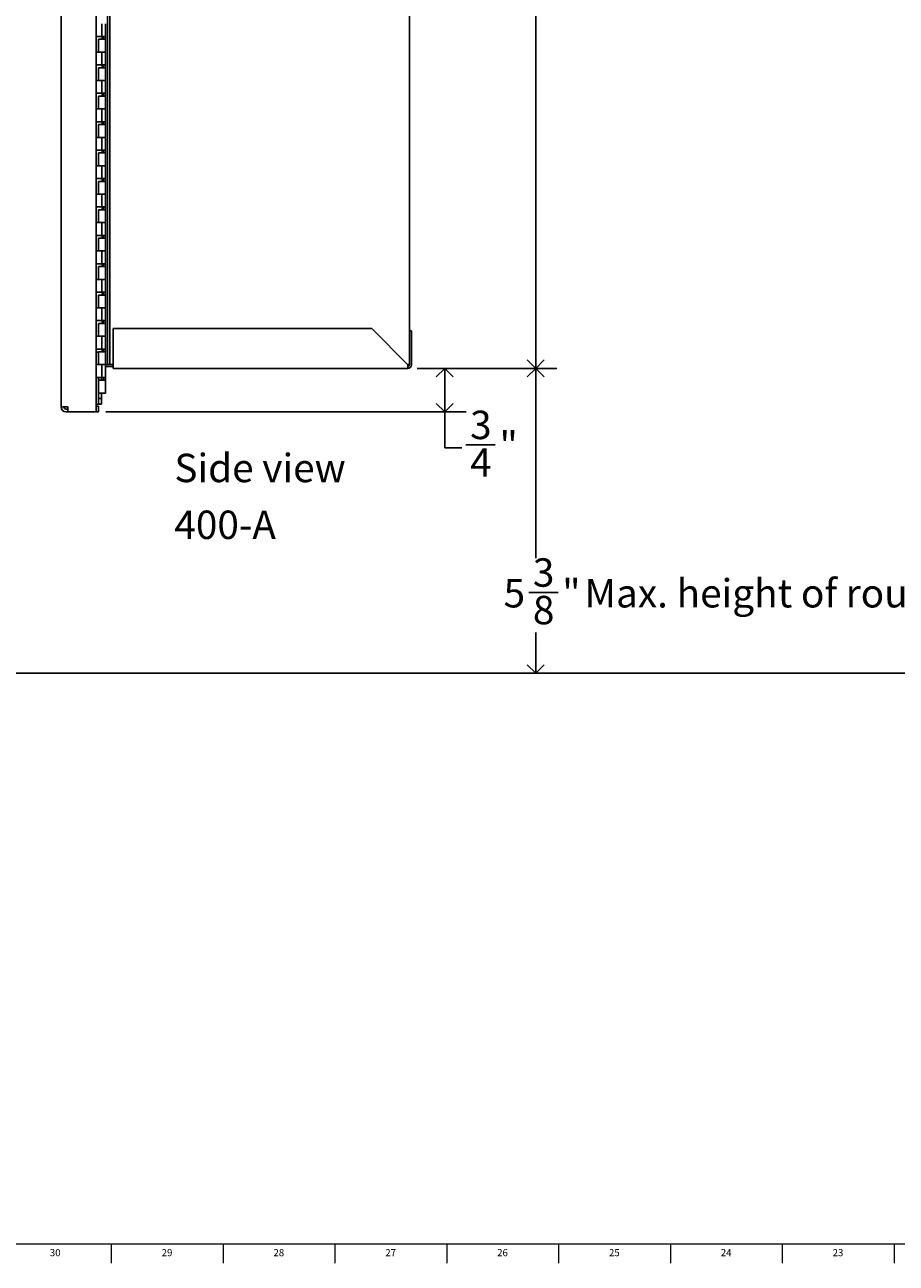
# Model space of a CAD drawing. Units: inches. Extents: x 0.2 to 89.8, y 0.2 to 91.8.
# Drawn here: x 31.7 to 47, y 0.2 to 22 of the extents above; entities that cross this region are included whole.
import ezdxf

# ---------------------------------------------------------------- set-up
doc = ezdxf.new("R2010")
doc.units = ezdxf.units.IN
doc.header["$MEASUREMENT"] = 0
for name, color, linetype in [('DIMS', 5, 'Continuous'), ('NOTES', 1, 'Continuous'), ('TITLE', 8, 'Continuous')]:
    doc.layers.add(name, color=color, linetype=linetype)
doc.styles.add('SLDTEXTSTYLE1', font='TXT', dxfattribs={"width": 0.75})
doc.dimstyles.new('SLDDIMSTYLE0', dxfattribs={"dimtxt": 0.5, "dimasz": 0.3, "dimexe": 0, "dimexo": 0.0625, "dimgap": 0.125, "dimtad": 0, "dimtih": 1, "dimtoh": 1, "dimrnd": 1e-09, "dimzin": 12, "dimdsep": 46, "dimlunit": 5, "dimtxsty": 'SLDTEXTSTYLE1', "dimblk1": 'OPEN90', "dimblk2": 'OPEN90', "dimsah": 1, "dimcen": 0.09, "dimadec": 0, "dimazin": 3, "dimtfac": 1, "dimtofl": 0, "dimtmove": 0, "dimatfit": 3, "dimldrblk": 'OPEN90', "dimfxl": 1, "dimfrac": 2, "dimtolj": 1, "dimtzin": 12, "dimarcsym": 0})
doc.dimstyles.new('SLDDIMSTYLE2', dxfattribs={"dimtxt": 0.5, "dimasz": 0.3, "dimexe": 0, "dimexo": 0.0625, "dimgap": 0.125, "dimtad": 0, "dimtih": 1, "dimtoh": 1, "dimdec": 6, "dimrnd": 1e-09, "dimzin": 12, "dimdsep": 46, "dimlunit": 5, "dimtxsty": 'SLDTEXTSTYLE1', "dimblk1": 'OPEN90', "dimblk2": 'OPEN90', "dimsah": 1, "dimcen": 0.09, "dimadec": 0, "dimazin": 3, "dimtfac": 1, "dimtofl": 0, "dimtmove": 0, "dimatfit": 3, "dimldrblk": 'OPEN90', "dimfxl": 1, "dimfrac": 2, "dimtolj": 1, "dimtzin": 12, "dimarcsym": 0})

# ---------------------------------------------------------------- blocks, each defined once
blk = doc.blocks.new('_Open90')
at = {"color": 0, "linetype": 'ByBlock', "lineweight": -2}
for p, q in [((0, 0), (-1, 0)), ((-0.5, 0.5), (0, 0)), ((0, 0), (-0.5, -0.5))]:
    blk.add_line(p, q, dxfattribs=at)
blk = doc.blocks.new('_D_5')
at = {"layer": 'DIMS'}
for p, q in [((38.576, 15.913), (41.035, 15.913)), ((40.66, 15.913), (40.66, 12.573)), ((40.538, 11.97), (41.054, 11.97)), ((40.66, 10.548), (40.66, 11.265)), ((36.114, 10.548), (41.035, 10.548))]:
    blk.add_line(p, q, dxfattribs=at)
at = {"layer": 'DIMS', "xscale": 0.3, "yscale": 0.3}
for p, rotation in [((40.66, 15.913), 90), ((40.66, 10.548), 270)]:
    blk.add_blockref('_Open90', p, dxfattribs=dict(at, rotation=rotation))
at = {"layer": 'DIMS', "char_height": 0.5, "attachment_point": 1, "style": 'SLDTEXTSTYLE1'}
for s, insert in [('3', (40.611, 12.571)), ('5', (40.095, 12.206)), ('"', (41.127, 12.206)), ('Max. height of rough opening to floor for barrier free access', (41.521, 12.206)), ('8', (40.611, 11.91))]:
    blk.add_mtext(s, dxfattribs=dict(at, insert=insert))
blk = doc.blocks.new('_D_7')
at = {"layer": 'DIMS'}
for p, q in [((38.576, 71.92), (41.035, 71.92)), ((40.66, 71.92), (40.66, 53.114)), ((40.66, 15.913), (40.66, 52.32)), ((38.576, 15.913), (41.035, 15.913))]:
    blk.add_line(p, q, dxfattribs=at)
at = {"layer": 'DIMS', "xscale": 0.3, "yscale": 0.3}
for p, rotation in [((40.66, 71.92, -0.855), 90), ((40.66, 15.913, -0.855), 270)]:
    blk.add_blockref('_Open90', p, dxfattribs=dict(at, rotation=rotation))
at = {"layer": 'DIMS', "insert": (40.187, 52.965), "char_height": 0.5, "attachment_point": 1, "style": 'SLDTEXTSTYLE1'}
blk.add_mtext('56"', dxfattribs=at)
blk = doc.blocks.new('_D_8')
at = {"layer": 'DIMS'}
for p, q in [((38.576, 15.913), (39.434, 15.913)), ((39.059, 15.147), (39.059, 15.913)), ((33.091, 15.147), (39.434, 15.147)), ((39.059, 14.517), (39.059, 15.147)), ((39.359, 14.517), (39.059, 14.517)), ((39.432, 14.569), (39.948, 14.569))]:
    blk.add_line(p, q, dxfattribs=at)
at = {"layer": 'DIMS', "xscale": 0.3, "yscale": 0.3}
for p, rotation in [((39.059, 15.913, -0.855), 90), ((39.059, 15.147, -0.855), 270)]:
    blk.add_blockref('_Open90', p, dxfattribs=dict(at, rotation=rotation))
at = {"layer": 'DIMS', "char_height": 0.5, "attachment_point": 1, "style": 'SLDTEXTSTYLE1'}
for s, insert in [('3', (39.506, 15.169)), ('"', (40.022, 14.804)), ('4', (39.506, 14.508))]:
    blk.add_mtext(s, dxfattribs=dict(at, insert=insert))
blk = doc.blocks.new('SW_NOTE_0_4')
at = {"layer": 'NOTES', "color": 0, "char_height": 0.5, "attachment_point": 1, "style": 'SLDTEXTSTYLE1'}
for s, insert in [('Side view', (0, 0.645)), ('400-A', (0, -0.355))]:
    blk.add_mtext(s, dxfattribs=dict(at, insert=insert))

msp = doc.modelspace()

# ---------------------------------------------------------------- linework, layer by layer
at = {"color": 7, "linetype": 'Continuous', "lineweight": 25}
for p, q in [((32.3044595, 15.2377577), (32.3044595, 72.4839344)), ((32.9243179, 15.2373638), (32.9243179, 72.4843284)), ((33.1218179, 15.9793284), (33.1218179, 71.8543284)), ((33.1618179, 15.9793284), (33.1618179, 71.8543284)), ((38.4384971, 16.0387099), (38.4384971, 71.7949469)), ((33.0243179, 21.9793284), (33.0243179, 21.7543284)), ((33.0868179, 21.7543284), (33.0868179, 21.9793284)), ((32.9243179, 21.7543284), (33.0243179, 21.7543284)), ((32.9618179, 21.7043284), (32.9618179, 21.4793284)), ((33.0868179, 21.7043284), (32.9618179, 21.7043284)), ((33.0243179, 21.7543284), (33.0868179, 21.7543284)), ((33.0518179, 21.7043284), (33.0518179, 21.7543284)), ((33.0868179, 21.7043284), (33.0868179, 21.7543284)), ((33.0868179, 21.4793284), (33.0868179, 21.7043284)), ((33.0243179, 21.4793284), (32.9243179, 21.4793284)), ((33.0243179, 21.4793284), (33.0868179, 21.4793284)), ((33.0243179, 21.4793284), (33.0243179, 21.2543284)), ((33.0868179, 21.2543284), (33.0868179, 21.4793284)), ((32.9243179, 21.2543284), (33.0243179, 21.2543284)), ((32.9618179, 21.2043284), (32.9618179, 20.9793284)), ((33.0868179, 21.2043284), (32.9618179, 21.2043284)), ((33.0243179, 21.2543284), (33.0868179, 21.2543284)), ((33.0518179, 21.2043284), (33.0518179, 21.2543284)), ((33.0868179, 21.2043284), (33.0868179, 21.2543284)), ((33.0868179, 20.9793284), (33.0868179, 21.2043284)), ((33.0243179, 20.9793284), (32.9243179, 20.9793284)), ((33.0243179, 20.9793284), (33.0868179, 20.9793284)), ((33.0243179, 20.9793284), (33.0243179, 20.7543284)), ((33.0868179, 20.7543284), (33.0868179, 20.9793284)), ((32.9243179, 20.7543284), (33.0243179, 20.7543284)), ((33.0243179, 20.7543284), (33.0868179, 20.7543284)), ((33.0518179, 20.7043284), (33.0518179, 20.7543284)), ((33.0868179, 20.7043284), (33.0868179, 20.7543284)), ((32.9618179, 20.7043284), (32.9618179, 20.4793284)), ((33.0868179, 20.7043284), (32.9618179, 20.7043284)), ((33.0868179, 20.4793284), (33.0868179, 20.7043284)), ((33.0243179, 20.4793284), (32.9243179, 20.4793284)), ((33.0243179, 20.4793284), (33.0868179, 20.4793284)), ((33.0243179, 20.4793284), (33.0243179, 20.2543284)), ((33.0868179, 20.2543284), (33.0868179, 20.4793284)), ((32.9243179, 20.2543284), (33.0243179, 20.2543284)), ((32.9618179, 20.2043284), (32.9618179, 19.9793284)), ((33.0868179, 20.2043284), (32.9618179, 20.2043284)), ((33.0243179, 20.2543284), (33.0868179, 20.2543284)), ((33.0518179, 20.2043284), (33.0518179, 20.2543284)), ((33.0868179, 20.2043284), (33.0868179, 20.2543284)), ((33.0868179, 19.9793284), (33.0868179, 20.2043284)), ((33.0243179, 19.9793284), (32.9243179, 19.9793284)), ((33.0243179, 19.9793284), (33.0868179, 19.9793284)), ((33.0243179, 19.9793284), (33.0243179, 19.7543284)), ((33.0868179, 19.7543284), (33.0868179, 19.9793284)), ((32.9243179, 19.7543284), (33.0243179, 19.7543284)), ((32.9618179, 19.7043284), (32.9618179, 19.4793284)), ((33.0868179, 19.7043284), (32.9618179, 19.7043284)), ((33.0243179, 19.7543284), (33.0868179, 19.7543284)), ((33.0518179, 19.7043284), (33.0518179, 19.7543284)), ((33.0868179, 19.7043284), (33.0868179, 19.7543284)), ((33.0868179, 19.4793284), (33.0868179, 19.7043284)), ((33.0243179, 19.4793284), (32.9243179, 19.4793284)), ((33.0243179, 19.4793284), (33.0868179, 19.4793284)), ((33.0243179, 19.4793284), (33.0243179, 19.2543284)), ((33.0868179, 19.2543284), (33.0868179, 19.4793284)), ((32.9243179, 19.2543284), (33.0243179, 19.2543284)), ((32.9618179, 19.2043284), (32.9618179, 18.9793284)), ((33.0868179, 19.2043284), (32.9618179, 19.2043284)), ((33.0243179, 19.2543284), (33.0868179, 19.2543284)), ((33.0518179, 19.2043284), (33.0518179, 19.2543284)), ((33.0868179, 19.2043284), (33.0868179, 19.2543284)), ((33.0868179, 18.9793284), (33.0868179, 19.2043284)), ((33.0243179, 18.9793284), (32.9243179, 18.9793284)), ((33.0243179, 18.9793284), (33.0868179, 18.9793284)), ((33.0243179, 18.9793284), (33.0243179, 18.7543284)), ((33.0868179, 18.7543284), (33.0868179, 18.9793284)), ((32.9243179, 18.7543284), (33.0243179, 18.7543284)), ((33.0243179, 18.7543284), (33.0868179, 18.7543284)), ((33.0518179, 18.7043284), (33.0518179, 18.7543284)), ((33.0868179, 18.7043284), (33.0868179, 18.7543284)), ((32.9618179, 18.7043284), (32.9618179, 18.4793284)), ((33.0868179, 18.7043284), (32.9618179, 18.7043284)), ((33.0868179, 18.4793284), (33.0868179, 18.7043284)), ((33.0243179, 18.4793284), (32.9243179, 18.4793284)), ((33.0243179, 18.4793284), (33.0868179, 18.4793284)), ((33.0243179, 18.4793284), (33.0243179, 18.2543284)), ((33.0868179, 18.2543284), (33.0868179, 18.4793284)), ((32.9243179, 18.2543284), (33.0243179, 18.2543284)), ((32.9618179, 18.2043284), (32.9618179, 17.9793284)), ((33.0868179, 18.2043284), (32.9618179, 18.2043284)), ((33.0243179, 18.2543284), (33.0868179, 18.2543284)), ((33.0518179, 18.2043284), (33.0518179, 18.2543284)), ((33.0868179, 18.2043284), (33.0868179, 18.2543284)), ((33.0868179, 17.9793284), (33.0868179, 18.2043284)), ((33.0243179, 17.9793284), (32.9243179, 17.9793284)), ((33.0243179, 17.9793284), (33.0868179, 17.9793284)), ((33.0243179, 17.9793284), (33.0243179, 17.7543284)), ((33.0868179, 17.7543284), (33.0868179, 17.9793284)), ((32.9243179, 17.7543284), (33.0243179, 17.7543284)), ((32.9618179, 17.7043284), (32.9618179, 17.4793284)), ((33.0868179, 17.7043284), (32.9618179, 17.7043284)), ((33.0243179, 17.7543284), (33.0868179, 17.7543284)), ((33.0518179, 17.7043284), (33.0518179, 17.7543284)), ((33.0868179, 17.7043284), (33.0868179, 17.7543284)), ((33.0868179, 17.4793284), (33.0868179, 17.7043284)), ((33.0243179, 17.4793284), (32.9243179, 17.4793284)), ((33.0243179, 17.4793284), (33.0868179, 17.4793284)), ((33.0243179, 17.4793284), (33.0243179, 17.2543284)), ((33.0868179, 17.2543284), (33.0868179, 17.4793284)), ((32.9243179, 17.2543284), (33.0243179, 17.2543284)), ((33.0243179, 17.2543284), (33.0868179, 17.2543284)), ((33.0518179, 17.2043284), (33.0518179, 17.2543284)), ((33.0868179, 17.2043284), (33.0868179, 17.2543284)), ((32.9618179, 17.2043284), (32.9618179, 16.9793284)), ((33.0868179, 17.2043284), (32.9618179, 17.2043284)), ((33.0868179, 16.9793284), (33.0868179, 17.2043284)), ((33.0243179, 16.9793284), (32.9243179, 16.9793284)), ((33.0243179, 16.9793284), (33.0868179, 16.9793284)), ((33.0243179, 16.9793284), (33.0243179, 16.7543284)), ((33.0868179, 16.7543284), (33.0868179, 16.9793284)), ((32.9243179, 16.7543284), (33.0243179, 16.7543284)), ((32.9618179, 16.7043284), (32.9618179, 16.4793284)), ((33.0868179, 16.7043284), (32.9618179, 16.7043284)), ((33.0243179, 16.7543284), (33.0868179, 16.7543284)), ((33.0518179, 16.7043284), (33.0518179, 16.7543284)), ((33.0868179, 16.7043284), (33.0868179, 16.7543284)), ((33.0868179, 16.4793284), (33.0868179, 16.7043284)), ((37.7744971, 16.6133284), (33.2244971, 16.6133284)), ((33.2244971, 16.6133284), (33.2244971, 15.9783284)), ((38.4094971, 15.9783284), (37.7744971, 16.6133284)), ((38.4743971, 16.5743284), (38.4384971, 16.5743284)), ((38.4743971, 16.5743284), (38.4743971, 15.9783284)), ((33.0243179, 16.4793284), (32.9243179, 16.4793284)), ((33.0243179, 16.4793284), (33.0868179, 16.4793284)), ((33.0243179, 16.4793284), (33.0243179, 16.2543284)), ((33.0868179, 16.2543284), (33.0868179, 16.4793284)), ((32.9243179, 16.2543284), (33.0243179, 16.2543284)), ((32.9618179, 16.2043284), (32.9618179, 15.9793284)), ((33.0868179, 16.2043284), (32.9618179, 16.2043284)), ((33.0243179, 16.2543284), (33.0868179, 16.2543284)), ((33.0518179, 16.2043284), (33.0518179, 16.2543284)), ((33.0868179, 16.2043284), (33.0868179, 16.2543284)), ((33.0868179, 15.9793284), (33.0868179, 16.2043284)), ((33.0243179, 15.9793284), (32.9243179, 15.9793284)), ((33.0243179, 15.9793284), (33.0868179, 15.9793284)), ((33.0243179, 15.9793284), (33.0243179, 15.7543284)), ((33.0868179, 15.7543284), (33.0868179, 15.9793284)), ((33.1218179, 15.9793284), (33.0868179, 15.9793284)), ((33.0868179, 15.9493284), (33.2244971, 15.9493284)), ((33.1618179, 15.9793284), (33.1218179, 15.9793284)), ((33.2244971, 15.9793284), (33.1618179, 15.9793284)), ((33.2244971, 15.9134284), (33.2244971, 15.9783284)), ((38.4094971, 15.9134284), (33.2244971, 15.9134284)), ((38.4084971, 15.9793284), (38.4384971, 15.9793284)), ((38.4094971, 15.9783284), (38.4094971, 15.9134284)), ((38.4384971, 16.0387099), (38.4384971, 15.9783284)), ((32.9243179, 15.7543284), (33.0243179, 15.7543284)), ((32.9618179, 15.7043284), (32.9618179, 15.4793284)), ((33.0868179, 15.7043284), (32.9618179, 15.7043284)), ((32.9645502, 15.7543284), (32.9645502, 15.7043284)), ((33.0145502, 15.7543284), (33.0145502, 15.7043284)), ((33.0243179, 15.7543284), (33.0868179, 15.7543284)), ((33.0518179, 15.7043284), (33.0518179, 15.7543284)), ((33.0868179, 15.7543284), (33.0868179, 15.7043284)), ((33.0868179, 15.4793284), (33.0868179, 15.7043284)), ((33.0868179, 15.4793284), (32.9618179, 15.4793284)), ((32.9645502, 15.4793284), (32.9645502, 15.3858483)), ((33.0145502, 15.4793284), (33.0145502, 15.3858483)), ((32.9245502, 15.2858483), (32.9243179, 15.2858483)), ((32.9245502, 15.2858483), (32.9645502, 15.2858483)), ((32.9645502, 15.3858483), (33.0145502, 15.3858483)), ((32.9645502, 15.3858483), (32.9645502, 15.2858483)), ((32.9645502, 15.2858483), (33.0145502, 15.2858483)), ((33.0145502, 15.3858483), (33.0145502, 15.2858483)), ((32.3944595, 15.2377577), (32.3044595, 15.2377577)), ((32.3044595, 15.2377577), (32.3044595, 15.2373638)), ((32.3044595, 15.2373638), (32.3544595, 15.2373638)), ((32.3544595, 15.2377577), (32.3544595, 15.2373638)), ((32.4246918, 15.2377577), (32.3944595, 15.2377577)), ((32.3944595, 15.1973638), (32.4195302, 15.1973638)), ((32.3944595, 15.1473638), (32.4195302, 15.1473638)), ((32.4246918, 15.1973638), (32.4195302, 15.1973638)), ((32.4246918, 15.1473638), (32.4195302, 15.1473638)), ((32.4246918, 15.2373638), (32.4246918, 15.2377577)), ((32.4246918, 15.1473638), (32.4246918, 15.2373638)), ((32.9243179, 15.1473638), (32.4246918, 15.1473638)), ((32.9243179, 15.2508483), (32.9643179, 15.2508483)), ((32.9243179, 15.2373638), (32.9243179, 15.1473638)), ((32.9626918, 15.1473638), (32.9243179, 15.1473638)), ((32.9626918, 15.1973638), (32.9626918, 15.1473638)), ((32.9643179, 15.1973638), (32.9626918, 15.1973638)), ((32.9643179, 15.1473638), (32.9626918, 15.1473638)), ((32.9643179, 15.2508483), (32.9643179, 15.2373638)), ((32.9643179, 15.1973638), (32.9643179, 15.2373638)), ((32.9643179, 15.1973638), (32.9643179, 15.1473638))]:
    msp.add_line(p, q, dxfattribs=at)
at = {"color": 8, "linetype": 'Continuous', "lineweight": 25}
for p, q in [((33.0284971, 21.7043284), (33.0284971, 21.7543284)), ((33.0284971, 21.2043284), (33.0284971, 21.2543284)), ((33.0284971, 20.7043284), (33.0284971, 20.7543284)), ((33.0284971, 20.2043284), (33.0284971, 20.2543284)), ((33.0284971, 19.7043284), (33.0284971, 19.7543284)), ((33.0284971, 19.2043284), (33.0284971, 19.2543284)), ((33.0284971, 18.7043284), (33.0284971, 18.7543284)), ((33.0284971, 18.2043284), (33.0284971, 18.2543284)), ((33.0284971, 17.7043284), (33.0284971, 17.7543284)), ((33.0284971, 17.2043284), (33.0284971, 17.2543284)), ((33.0284971, 16.7043284), (33.0284971, 16.7543284)), ((32.9618179, 16.1993284), (32.9243179, 16.1993284)), ((33.0284971, 16.2043284), (33.0284971, 16.2543284)), ((32.9245502, 15.2858483), (32.9245502, 15.7543284))]:
    msp.add_line(p, q, dxfattribs=at)
at = {"color": 7, "linetype": 'Continuous', "lineweight": 25}
for centre, radius, start, end in [((38.4094971, 15.9783284), 0.0649, 270, 360), ((38.4094971, 15.9783284), 0.029, 270, 360), ((32.3944595, 15.2373638), 0.09, 180, 270), ((32.3944595, 15.2373638), 0.04, 180, 270)]:
    msp.add_arc(centre, radius, start, end, dxfattribs=at)
at = {"layer": 'DIMS'}
msp.add_line((2.4215088, 10.5484672), (64.8260495, 10.5484672), dxfattribs=at)
at = {"layer": 'TITLE', "linetype": 'Continuous', "lineweight": 18}
for p, q in [((89.5, 0.5), (0.5, 0.5)), ((33.1889764, 0.5), (33.1889764, 0.1653543)), ((35.1574803, 0.5), (35.1574803, 0.1653543)), ((37.1259843, 0.5), (37.1259843, 0.1653543)), ((39.0944882, 0.5), (39.0944882, 0.1653543)), ((41.0629921, 0.5), (41.0629921, 0.1653543)), ((43.0314961, 0.5), (43.0314961, 0.1653543)), ((45, 0.4999606), (45, 0.5000394)), ((45, 0.5), (45, 0.1653543)), ((46.9685039, 0.5), (46.9685039, 0.1653543))]:
    msp.add_line(p, q, dxfattribs=at)

# ---------------------------------------------------------------- block references
at = {"layer": 'NOTES'}
msp.add_blockref('SW_NOTE_0_4', (34.3000343, 13.7658833), dxfattribs=at)

# ---------------------------------------------------------------- texts
at = {"layer": 'TITLE', "char_height": 0.125, "attachment_point": 2, "style": 'SLDTEXTSTYLE1'}
for s, insert in [('30', (32.202207, 0.4140206)), ('29', (34.170711, 0.4140206)), ('28', (36.1392149, 0.4140206)), ('27', (38.1077189, 0.4140206)), ('26', (40.0762228, 0.4140206)), ('25', (42.0447267, 0.4140206)), ('24', (44.0132307, 0.4140206)), ('23', (45.9817346, 0.4140206))]:
    msp.add_mtext(s, dxfattribs=dict(at, insert=insert))

# ---------------------------------------------------------------- dimensions: what is measured, and where the dimension line sits
at = {"layer": 'DIMS'}
for base, p1, dimstyle, picture, middle in [((40.6598098, 15.9134284), (38.4094971, 71.9202284), 'SLDDIMSTYLE0', '_D_7', (40.6598098, 52.7172605)), ((39.0590008, 15.9134284), (32.9243179, 15.1473638), 'SLDDIMSTYLE2', '_D_8', (39.0590008, 14.5174425))]:
    dim = msp.add_linear_dim(base=base, p1=p1, p2=(38.4094971, 15.9134284), angle=90, dimstyle=dimstyle, dxfattribs=at)
    dim.commit()
    dim.dimension.update_dxf_attribs({"geometry": picture, "text_midpoint": middle, "dimtype": 160})
dim = msp.add_linear_dim(base=(40.6598098, 15.9134284), p1=(35.947289, 10.5484672), p2=(38.4094971, 15.9134284), angle=90, text='                                                                                                          <> Max. height of rough opening to floor for barrier free access', dimstyle='SLDDIMSTYLE2', dxfattribs=at)
dim.commit()
dim.dimension.update_dxf_attribs({"geometry": '_D_5', "text_midpoint": (40.6598098, 11.9190173), "dimtype": 160})

doc.saveas('drawing.dxf')
